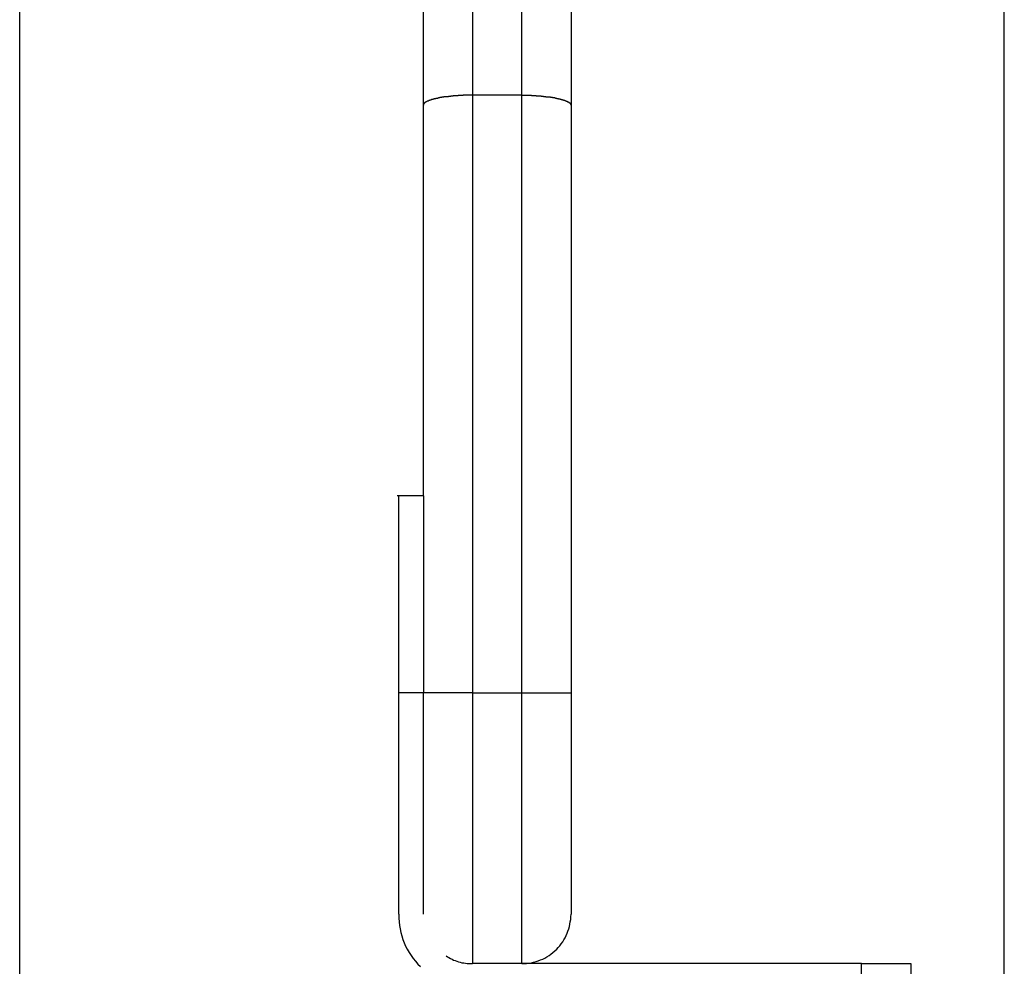
# Model space of a CAD drawing. Extents: x -44.5 to 44.5, y -49.8 to 49.8.
# Drawn here: x 17.8 to 18.8, y 16 to 17 of the extents above; entities that cross this region are included whole.
import ezdxf

# ---------------------------------------------------------------- set-up
doc = ezdxf.new("R2010")
doc.units = 0
doc.layers.get('0').update_dxf_attribs({"linetype": 'CONTINUOUS'})

msp = doc.modelspace()

# ---------------------------------------------------------------- linework, layer by layer
at = {"color": 0}
for points in [[(18.8105, 16.0122), (18.8105, 25.0122)], [(18.8105, 16.0122), (18.8105, 25.0122)], [(18.8105, 16.0122), (18.8105, 25.0122)], [(18.8105, 16.0122), (18.8105, 25.0122)], [(18.8105, 16.0122), (18.8105, 25.0122)], [(18.8105, 16.0122), (18.8105, 25.0122)], [(18.8105, 16.0122), (18.8105, 25.0122)], [(18.8105, 16.0122), (18.8105, 25.0122)], [(18.8105, 16.0122), (18.8105, 25.0122)], [(18.8105, 16.0122), (18.8105, 25.0122)], [(18.8105, 16.0122), (18.8105, 25.0122)], [(18.8105, 16.0122), (18.8105, 25.0122)], [(18.8105, 16.0122), (18.8105, 25.0122)], [(18.8105, 16.0122), (18.8105, 25.0122)], [(18.8105, 16.0122), (18.8105, 25.0122)], [(18.8105, 16.0122), (18.8105, 25.0122)], [(18.8105, 16.0122), (18.8105, 25.0122)], [(18.8105, 16.0122), (18.8105, 25.0122)], [(18.8105, 16.0122), (18.8105, 25.0122)], [(18.8105, 16.0122), (18.8105, 25.0122)], [(18.8105, 16.0122), (18.8105, 25.0122)], [(17.8105, 16.0122), (17.8105, 19.9318)], [(17.8105, 16.0122), (17.8105, 19.9318)], [(17.8105, 16.0122), (17.8105, 19.9318)], [(17.8105, 16.0122), (17.8105, 19.9318)], [(17.8105, 16.0122), (17.8105, 19.9318)], [(17.8105, 16.0122), (17.8105, 19.9318)], [(17.8105, 16.0122), (17.8105, 19.9318)], [(17.8105, 16.0122), (17.8105, 19.9318)], [(17.8105, 16.0122), (17.8105, 19.9318)], [(17.8105, 16.0122), (17.8105, 19.9318)], [(17.8105, 16.0122), (17.8105, 19.9318)], [(17.8105, 16.0122), (17.8105, 19.9318)], [(17.8105, 16.0122), (17.8105, 19.9318)], [(17.8105, 16.0122), (17.8105, 19.9318)], [(17.8105, 16.0122), (17.8105, 19.9318)], [(17.8105, 16.0122), (17.8105, 19.9318)], [(17.8105, 16.0122), (17.8105, 19.9318)], [(17.8105, 16.0122), (17.8105, 19.9318)], [(17.8105, 16.0122), (17.8105, 19.9318)], [(17.8105, 16.0122), (17.8105, 19.9318)], [(17.8105, 16.0122), (17.8105, 19.9318)], [(18.2205, 16.9089), (18.2205, 19.4594)], [(18.2205, 16.9089), (18.2205, 19.4594)], [(18.2205, 16.9089), (18.2205, 19.4594)], [(18.2205, 16.9089), (18.2205, 19.4594)], [(18.2205, 16.9089), (18.2205, 19.4594)], [(18.2205, 16.9089), (18.2205, 19.4594)], [(18.2205, 16.9089), (18.2205, 19.4594)], [(18.2205, 16.9089), (18.2205, 19.4594)], [(18.2205, 16.9089), (18.2205, 19.4594)], [(18.2205, 16.9089), (18.2205, 19.4594)], [(18.2205, 16.9089), (18.2205, 19.4594)], [(18.2205, 16.9089), (18.2205, 19.4594)], [(18.2205, 16.9089), (18.2205, 19.4594)], [(18.2205, 16.9089), (18.2205, 19.4594)], [(18.2205, 16.9089), (18.2205, 19.4594)], [(18.2205, 16.9089), (18.2205, 19.4594)], [(18.2205, 16.9089), (18.2205, 19.4594)], [(18.2205, 16.9089), (18.2205, 19.4594)], [(18.2205, 16.9089), (18.2205, 19.4594)], [(18.2205, 16.9089), (18.2205, 19.4594)], [(18.2205, 16.9089), (18.2205, 19.4594)], [(18.2705, 19.4506), (18.2705, 16.919)], [(18.2705, 19.4506), (18.2705, 16.919)], [(18.2705, 19.4506), (18.2705, 16.919)], [(18.2705, 19.4506), (18.2705, 16.919)], [(18.2705, 19.4506), (18.2705, 16.919)], [(18.2705, 19.4506), (18.2705, 16.919)], [(18.2705, 19.4506), (18.2705, 16.919)], [(18.2705, 19.4506), (18.2705, 16.919)], [(18.2705, 19.4506), (18.2705, 16.919)], [(18.2705, 19.4506), (18.2705, 16.919)], [(18.2705, 19.4506), (18.2705, 16.919)], [(18.2705, 19.4506), (18.2705, 16.919)], [(18.2705, 19.4506), (18.2705, 16.919)], [(18.2705, 19.4506), (18.2705, 16.919)], [(18.2705, 19.4506), (18.2705, 16.919)], [(18.2705, 19.4506), (18.2705, 16.919)], [(18.2705, 19.4506), (18.2705, 16.919)], [(18.2705, 19.4506), (18.2705, 16.919)], [(18.2705, 19.4506), (18.2705, 16.919)], [(18.2705, 19.4506), (18.2705, 16.919)], [(18.2705, 19.4506), (18.2705, 16.919)], [(18.3205, 16.919), (18.3205, 19.4506)], [(18.3205, 16.919), (18.3205, 19.4506)], [(18.3205, 16.919), (18.3205, 19.4506)], [(18.3205, 16.919), (18.3205, 19.4506)], [(18.3205, 16.919), (18.3205, 19.4506)], [(18.3205, 16.919), (18.3205, 19.4506)], [(18.3205, 16.919), (18.3205, 19.4506)], [(18.3205, 16.919), (18.3205, 19.4506)], [(18.3205, 16.919), (18.3205, 19.4506)], [(18.3205, 16.919), (18.3205, 19.4506)], [(18.3205, 16.919), (18.3205, 19.4506)], [(18.3205, 16.919), (18.3205, 19.4506)], [(18.3205, 16.919), (18.3205, 19.4506)], [(18.3205, 16.919), (18.3205, 19.4506)], [(18.3205, 16.919), (18.3205, 19.4506)], [(18.3205, 16.919), (18.3205, 19.4506)], [(18.3205, 16.919), (18.3205, 19.4506)], [(18.3205, 16.919), (18.3205, 19.4506)], [(18.3205, 16.919), (18.3205, 19.4506)], [(18.3205, 16.919), (18.3205, 19.4506)], [(18.3205, 16.919), (18.3205, 19.4506)], [(18.3705, 19.4594), (18.3705, 16.9089)], [(18.3705, 19.4594), (18.3705, 16.9089)], [(18.3705, 19.4594), (18.3705, 16.9089)], [(18.3705, 19.4594), (18.3705, 16.9089)], [(18.3705, 19.4594), (18.3705, 16.9089)], [(18.3705, 19.4594), (18.3705, 16.9089)], [(18.3705, 19.4594), (18.3705, 16.9089)], [(18.3705, 19.4594), (18.3705, 16.9089)], [(18.3705, 19.4594), (18.3705, 16.9089)], [(18.3705, 19.4594), (18.3705, 16.9089)], [(18.3705, 19.4594), (18.3705, 16.9089)], [(18.3705, 19.4594), (18.3705, 16.9089)], [(18.3705, 19.4594), (18.3705, 16.9089)], [(18.3705, 19.4594), (18.3705, 16.9089)], [(18.3705, 19.4594), (18.3705, 16.9089)], [(18.3705, 19.4594), (18.3705, 16.9089)], [(18.3705, 19.4594), (18.3705, 16.9089)], [(18.3705, 19.4594), (18.3705, 16.9089)], [(18.3705, 19.4594), (18.3705, 16.9089)], [(18.3705, 19.4594), (18.3705, 16.9089)], [(18.3705, 19.4594), (18.3705, 16.9089)], [(18.2705, 16.919), (18.2681, 16.919), (18.2681, 16.919), (18.2678, 16.9189), (18.2678, 16.9189), (18.2675, 16.9189), (18.2675, 16.9189), (18.2672, 16.9189), (18.2672, 16.9189), (18.2669, 16.9189), (18.2669, 16.9189), (18.2666, 16.9189), (18.2666, 16.9189), (18.2663, 16.9189), (18.2663, 16.9189), (18.266, 16.9189), (18.266, 16.9189), (18.2657, 16.9189), (18.2657, 16.9189), (18.2657, 16.9189), (18.2654, 16.9189), (18.2654, 16.9189), (18.2651, 16.9189), (18.2651, 16.9189), (18.2648, 16.9189), (18.2648, 16.9189), (18.2645, 16.9189), (18.2645, 16.9189), (18.2642, 16.9189), (18.2642, 16.9189), (18.2639, 16.9189), (18.2639, 16.9189), (18.2636, 16.9189), (18.2636, 16.9189), (18.2633, 16.9189), (18.2633, 16.9189), (18.2633, 16.9189), (18.263, 16.9188), (18.2629, 16.9188), (18.2626, 16.9188), (18.2626, 16.9188), (18.2623, 16.9188), (18.2623, 16.9188), (18.262, 16.9188), (18.262, 16.9188), (18.2617, 16.9188), (18.2617, 16.9188), (18.2614, 16.9188), (18.2614, 16.9188), (18.2611, 16.9188), (18.2611, 16.9188), (18.2608, 16.9188), (18.2608, 16.9188), (18.2608, 16.9188), (18.2605, 16.9187), (18.2604, 16.9187), (18.2601, 16.9187), (18.2601, 16.9187), (18.2598, 16.9187), (18.2598, 16.9187), (18.2595, 16.9187), (18.2595, 16.9187), (18.2592, 16.9187), (18.2592, 16.9187), (18.2589, 16.9187), (18.2589, 16.9187), (18.2586, 16.9187), (18.2586, 16.9187), (18.2583, 16.9187), (18.2583, 16.9187), (18.2583, 16.9187), (18.258, 16.9185), (18.2579, 16.9185), (18.2576, 16.9185), (18.2576, 16.9185), (18.2573, 16.9185), (18.2573, 16.9185), (18.257, 16.9185), (18.257, 16.9185), (18.2567, 16.9185), (18.2567, 16.9185), (18.2564, 16.9185), (18.2564, 16.9185), (18.2561, 16.9185), (18.2561, 16.9185), (18.2558, 16.9185), (18.2558, 16.9185), (18.2558, 16.9185), (18.2555, 16.9184), (18.2554, 16.9184), (18.2551, 16.9184), (18.2551, 16.9184), (18.2548, 16.9184), (18.2548, 16.9184), (18.2545, 16.9184), (18.2545, 16.9184), (18.2542, 16.9184), (18.2542, 16.9184), (18.2539, 16.9184), (18.2539, 16.9184), (18.2536, 16.9184), (18.2536, 16.9184), (18.2533, 16.9184), (18.2533, 16.9184), (18.2533, 16.9184), (18.253, 16.9182), (18.253, 16.9182), (18.2527, 16.9182), (18.2527, 16.9182), (18.2524, 16.9182), (18.2524, 16.9182), (18.2521, 16.9182), (18.2521, 16.9182), (18.2518, 16.9182), (18.2518, 16.9182), (18.2515, 16.9182), (18.2515, 16.9182), (18.2512, 16.9182), (18.2512, 16.9182), (18.2509, 16.9182), (18.2509, 16.9182), (18.2509, 16.9182), (18.2506, 16.9179), (18.2505, 16.9179), (18.2502, 16.9179), (18.2502, 16.9179), (18.2499, 16.9179), (18.2499, 16.9179), (18.2496, 16.9179), (18.2496, 16.9179), (18.2493, 16.9179), (18.2493, 16.9179), (18.249, 16.9179), (18.249, 16.9179), (18.2487, 16.9179), (18.2487, 16.9179), (18.2484, 16.9179), (18.2484, 16.9179), (18.2484, 16.9179), (18.2481, 16.9177), (18.2481, 16.9177), (18.2478, 16.9177), (18.2478, 16.9177), (18.2475, 16.9177), (18.2475, 16.9177), (18.2472, 16.9177), (18.2472, 16.9177), (18.2469, 16.9177), (18.2469, 16.9177), (18.2466, 16.9177), (18.2466, 16.9177), (18.2463, 16.9177), (18.2463, 16.9177), (18.246, 16.9177), (18.246, 16.9177), (18.246, 16.9177), (18.2457, 16.9174), (18.2457, 16.9174), (18.2454, 16.9174), (18.2454, 16.9174), (18.2451, 16.9174), (18.2451, 16.9174), (18.2448, 16.9174), (18.2448, 16.9174), (18.2445, 16.9174), (18.2445, 16.9174), (18.2442, 16.9174), (18.2442, 16.9174), (18.2439, 16.9174), (18.2439, 16.9174), (18.2437, 16.9174), (18.2437, 16.9174), (18.2437, 16.9174), (18.2434, 16.9171), (18.2434, 16.9171), (18.2431, 16.9171), (18.2431, 16.9171), (18.2428, 16.9171), (18.2428, 16.9171), (18.2425, 16.9171), (18.2425, 16.9171), (18.2422, 16.9171), (18.2422, 16.9171), (18.2419, 16.9171), (18.2419, 16.9171), (18.2416, 16.9171), (18.2416, 16.9171), (18.2414, 16.9171), (18.2414, 16.9171), (18.2414, 16.9171), (18.2411, 16.9168), (18.2411, 16.9168), (18.2408, 16.9168), (18.2408, 16.9168), (18.2405, 16.9168), (18.2405, 16.9168), (18.2402, 16.9168), (18.2402, 16.9168), (18.2399, 16.9168), (18.2399, 16.9168), (18.2396, 16.9168), (18.2396, 16.9168), (18.2393, 16.9168), (18.2393, 16.9168), (18.2393, 16.9168), (18.2393, 16.9168), (18.2393, 16.9168), (18.239, 16.9165), (18.239, 16.9165), (18.2387, 16.9165), (18.2387, 16.9165), (18.2384, 16.9165), (18.2384, 16.9165), (18.2381, 16.9165), (18.2381, 16.9165), (18.2378, 16.9164), (18.2378, 16.9164), (18.2375, 16.9164), (18.2375, 16.9164), (18.2372, 16.9164), (18.2372, 16.9164), (18.2372, 16.9164), (18.2372, 16.9164), (18.2372, 16.9164), (18.2369, 16.9161), (18.2369, 16.9161), (18.2366, 16.9161), (18.2366, 16.9161), (18.2363, 16.9161), (18.2363, 16.9161), (18.236, 16.9161), (18.236, 16.9161), (18.2357, 16.916), (18.2357, 16.916), (18.2354, 16.916), (18.2354, 16.916), (18.2351, 16.916), (18.2351, 16.916), (18.2351, 16.916), (18.2351, 16.916), (18.2351, 16.916), (18.2348, 16.9157), (18.2348, 16.9157), (18.2345, 16.9157), (18.2345, 16.9157), (18.2342, 16.9157), (18.2342, 16.9157), (18.2341, 16.9157), (18.2341, 16.9157), (18.2338, 16.9156), (18.2338, 16.9156), (18.2335, 16.9156), (18.2335, 16.9156), (18.2332, 16.9156), (18.2332, 16.9156), (18.2332, 16.9156), (18.2332, 16.9156), (18.2332, 16.9156), (18.2329, 16.9153), (18.2329, 16.9153), (18.2326, 16.9153), (18.2326, 16.9153), (18.2323, 16.9153), (18.2323, 16.9153), (18.2323, 16.9153), (18.2323, 16.9153), (18.232, 16.9152), (18.232, 16.9152), (18.2318, 16.9152), (18.2318, 16.9152), (18.2315, 16.9152), (18.2315, 16.9152), (18.2315, 16.9152), (18.2315, 16.9152), (18.2315, 16.9152), (18.2312, 16.9149), (18.2312, 16.9149), (18.2309, 16.9149), (18.2309, 16.9149), (18.2306, 16.9149), (18.2306, 16.9149), (18.2306, 16.9149), (18.2306, 16.9149), (18.2303, 16.9147), (18.2303, 16.9147), (18.2301, 16.9147), (18.2301, 16.9147), (18.2298, 16.9147), (18.2298, 16.9147), (18.2298, 16.9147), (18.2298, 16.9147), (18.2298, 16.9147), (18.2295, 16.9144), (18.2295, 16.9144), (18.2292, 16.9144), (18.2292, 16.9144), (18.2289, 16.9144), (18.2289, 16.9144), (18.2289, 16.9144), (18.2289, 16.9144), (18.2286, 16.9143), (18.2286, 16.9143), (18.2286, 16.9143), (18.2286, 16.9143), (18.2283, 16.9143), (18.2283, 16.9143), (18.2283, 16.9143), (18.2283, 16.9143), (18.2283, 16.9143), (18.228, 16.914), (18.228, 16.914), (18.2278, 16.914), (18.2278, 16.914), (18.2275, 16.914), (18.2275, 16.914), (18.2275, 16.914), (18.2275, 16.914), (18.2272, 16.9138), (18.2272, 16.9138), (18.2272, 16.9138), (18.2272, 16.9138), (18.2269, 16.9138), (18.2269, 16.9138), (18.2269, 16.9138), (18.2269, 16.9138), (18.2269, 16.9138), (18.2266, 16.9135), (18.2266, 16.9135), (18.2265, 16.9135), (18.2265, 16.9135), (18.2262, 16.9135), (18.2262, 16.9135), (18.2262, 16.9135), (18.2262, 16.9135), (18.2259, 16.9133), (18.2259, 16.9133), (18.2259, 16.9133), (18.2259, 16.9133), (18.2256, 16.9133), (18.2256, 16.9133), (18.2256, 16.9133), (18.2256, 16.9133), (18.2256, 16.9133), (18.2253, 16.913), (18.2253, 16.913), (18.2253, 16.913), (18.2253, 16.913), (18.225, 16.913), (18.225, 16.913), (18.225, 16.913), (18.225, 16.913), (18.2247, 16.9128), (18.2247, 16.9128), (18.2247, 16.9128), (18.2247, 16.9128), (18.2245, 16.9128), (18.2245, 16.9128), (18.2245, 16.9128), (18.2245, 16.9128), (18.2245, 16.9128), (18.2242, 16.9125), (18.2242, 16.9125), (18.2242, 16.9125), (18.2242, 16.9125), (18.2239, 16.9125), (18.2239, 16.9125), (18.2239, 16.9125), (18.2239, 16.9125), (18.2236, 16.9123), (18.2236, 16.9123), (18.2236, 16.9123), (18.2236, 16.9123), (18.2235, 16.9123), (18.2235, 16.9123), (18.2235, 16.9123), (18.2235, 16.9123), (18.2235, 16.9123), (18.2232, 16.912), (18.2232, 16.912), (18.2232, 16.912), (18.2232, 16.912), (18.223, 16.912), (18.223, 16.912), (18.223, 16.912), (18.223, 16.912), (18.2227, 16.9118), (18.2227, 16.9118), (18.2227, 16.9118), (18.2227, 16.9118), (18.2227, 16.9118), (18.2227, 16.9118), (18.2227, 16.9118), (18.2227, 16.9118), (18.2227, 16.9118), (18.2224, 16.9115), (18.2224, 16.9115), (18.2224, 16.9115), (18.2224, 16.9115), (18.2223, 16.9115), (18.2223, 16.9115), (18.2223, 16.9115), (18.2223, 16.9115), (18.222, 16.9114), (18.222, 16.9114), (18.222, 16.9114), (18.222, 16.9114), (18.222, 16.9114), (18.222, 16.9114), (18.222, 16.9114), (18.222, 16.9114), (18.222, 16.9114), (18.2217, 16.9111), (18.2217, 16.9111), (18.2217, 16.9111), (18.2217, 16.9111), (18.2217, 16.9111), (18.2217, 16.9111), (18.2217, 16.9111), (18.2217, 16.9111), (18.2215, 16.9108), (18.2215, 16.9108), (18.2215, 16.9108), (18.2215, 16.9108), (18.2215, 16.9108), (18.2215, 16.9108), (18.2215, 16.9108), (18.2215, 16.9108), (18.2215, 16.9108), (18.2212, 16.9105), (18.2212, 16.9105), (18.2212, 16.9105), (18.2212, 16.9105), (18.2211, 16.9103), (18.2211, 16.9103), (18.2211, 16.9103), (18.2211, 16.9103), (18.2209, 16.91), (18.2209, 16.91), (18.2209, 16.91), (18.2209, 16.91), (18.2209, 16.91), (18.2209, 16.91), (18.2209, 16.91), (18.2209, 16.91), (18.2209, 16.91), (18.2206, 16.9097), (18.2206, 16.9097), (18.2206, 16.9097), (18.2206, 16.9097), (18.2206, 16.9094), (18.2206, 16.9094), (18.2206, 16.9094), (18.2206, 16.9094), (18.2205, 16.9091), (18.2205, 16.9091), (18.2205, 16.9091), (18.2205, 16.9091), (18.2205, 16.9089), (18.2205, 16.9089), (18.2205, 16.9089), (18.2205, 16.9089)], [(18.2705, 16.919), (18.2705, 16.919)], [(18.2705, 16.919), (18.2705, 16.3122)], [(18.2705, 16.919), (18.2705, 16.3122)], [(18.2705, 16.919), (18.2705, 16.3122)], [(18.2705, 16.919), (18.2705, 16.3122)], [(18.2705, 16.919), (18.2705, 16.3122)], [(18.2705, 16.919), (18.2705, 16.3122)], [(18.2705, 16.919), (18.2705, 16.3122)], [(18.2705, 16.919), (18.2705, 16.3122)], [(18.2705, 16.919), (18.2705, 16.3122)], [(18.2705, 16.919), (18.2705, 16.3122)], [(18.2705, 16.919), (18.2705, 16.3122)], [(18.2705, 16.919), (18.2705, 16.3122)], [(18.2705, 16.919), (18.2705, 16.3122)], [(18.2705, 16.919), (18.2705, 16.3122)], [(18.2705, 16.919), (18.2705, 16.3122)], [(18.2705, 16.919), (18.2705, 16.3122)], [(18.2705, 16.919), (18.2705, 16.3122)], [(18.2705, 16.919), (18.2705, 16.3122)], [(18.2705, 16.919), (18.2705, 16.3122)], [(18.2705, 16.919), (18.2705, 16.3122)], [(18.2705, 16.919), (18.2705, 16.3122)], [(18.2705, 16.919), (18.2705, 16.919)], [(18.3205, 16.919), (18.2705, 16.919)], [(18.3205, 16.919), (18.2705, 16.919)], [(18.3205, 16.919), (18.2705, 16.919)], [(18.3205, 16.919), (18.2705, 16.919)], [(18.3205, 16.919), (18.2705, 16.919)], [(18.3205, 16.919), (18.2705, 16.919)], [(18.3205, 16.919), (18.2705, 16.919)], [(18.3205, 16.919), (18.2705, 16.919)], [(18.3205, 16.919), (18.2705, 16.919)], [(18.3205, 16.919), (18.2705, 16.919)], [(18.3205, 16.919), (18.2705, 16.919)], [(18.3205, 16.919), (18.2705, 16.919)], [(18.3205, 16.919), (18.2705, 16.919)], [(18.3205, 16.919), (18.2705, 16.919)], [(18.3205, 16.919), (18.2705, 16.919)], [(18.3205, 16.919), (18.2705, 16.919)], [(18.3205, 16.919), (18.2705, 16.919)], [(18.3205, 16.919), (18.2705, 16.919)], [(18.3205, 16.919), (18.2705, 16.919)], [(18.3205, 16.919), (18.2705, 16.919)], [(18.3205, 16.919), (18.2705, 16.919)], [(18.2705, 16.919), (18.2705, 16.919)], [(18.3205, 16.919), (18.3205, 16.919)], [(18.3205, 16.3122), (18.3205, 16.919)], [(18.3205, 16.3122), (18.3205, 16.919)], [(18.3205, 16.3122), (18.3205, 16.919)], [(18.3205, 16.3122), (18.3205, 16.919)], [(18.3205, 16.3122), (18.3205, 16.919)], [(18.3205, 16.3122), (18.3205, 16.919)], [(18.3205, 16.3122), (18.3205, 16.919)], [(18.3205, 16.3122), (18.3205, 16.919)], [(18.3205, 16.3122), (18.3205, 16.919)], [(18.3205, 16.3122), (18.3205, 16.919)], [(18.3205, 16.3122), (18.3205, 16.919)], [(18.3205, 16.3122), (18.3205, 16.919)], [(18.3205, 16.3122), (18.3205, 16.919)], [(18.3205, 16.3122), (18.3205, 16.919)], [(18.3205, 16.3122), (18.3205, 16.919)], [(18.3205, 16.3122), (18.3205, 16.919)], [(18.3205, 16.3122), (18.3205, 16.919)], [(18.3205, 16.3122), (18.3205, 16.919)], [(18.3205, 16.3122), (18.3205, 16.919)], [(18.3205, 16.3122), (18.3205, 16.919)], [(18.3205, 16.3122), (18.3205, 16.919)], [(18.3205, 16.919), (18.3205, 16.919)], [(18.3205, 16.919), (18.3205, 16.919)], [(18.3205, 16.919), (18.3229, 16.919), (18.3229, 16.919), (18.3229, 16.9189), (18.3232, 16.9189), (18.3232, 16.9189), (18.3235, 16.9189), (18.3235, 16.9189), (18.3238, 16.9189), (18.3238, 16.9189), (18.3241, 16.9189), (18.3241, 16.9189), (18.3244, 16.9189), (18.3244, 16.9189), (18.3247, 16.9189), (18.3247, 16.9189), (18.325, 16.9189), (18.325, 16.9189), (18.3253, 16.9189), (18.3253, 16.9189), (18.3253, 16.9189), (18.3256, 16.9189), (18.3256, 16.9189), (18.3259, 16.9189), (18.3259, 16.9189), (18.3262, 16.9189), (18.3262, 16.9189), (18.3265, 16.9189), (18.3265, 16.9189), (18.3268, 16.9189), (18.3268, 16.9189), (18.3271, 16.9189), (18.3271, 16.9189), (18.3274, 16.9189), (18.3275, 16.9189), (18.3278, 16.9189), (18.3278, 16.9189), (18.3278, 16.9188), (18.3281, 16.9188), (18.3281, 16.9188), (18.3284, 16.9188), (18.3284, 16.9188), (18.3287, 16.9188), (18.3287, 16.9188), (18.329, 16.9188), (18.329, 16.9188), (18.3293, 16.9188), (18.3293, 16.9188), (18.3296, 16.9188), (18.3296, 16.9188), (18.3299, 16.9188), (18.3299, 16.9188), (18.3302, 16.9188), (18.3302, 16.9188), (18.3302, 16.9187), (18.3305, 16.9187), (18.3305, 16.9187), (18.3308, 16.9187), (18.3308, 16.9187), (18.3311, 16.9187), (18.3311, 16.9187), (18.3314, 16.9187), (18.3314, 16.9187), (18.3317, 16.9187), (18.3317, 16.9187), (18.332, 16.9187), (18.332, 16.9187), (18.3323, 16.9187), (18.3324, 16.9187), (18.3327, 16.9187), (18.3327, 16.9187), (18.3327, 16.9185), (18.333, 16.9185), (18.333, 16.9185), (18.3333, 16.9185), (18.3333, 16.9185), (18.3336, 16.9185), (18.3336, 16.9185), (18.3339, 16.9185), (18.3339, 16.9185), (18.3342, 16.9185), (18.3342, 16.9185), (18.3345, 16.9185), (18.3345, 16.9185), (18.3348, 16.9185), (18.3349, 16.9185), (18.3352, 16.9185), (18.3352, 16.9185), (18.3352, 16.9184), (18.3355, 16.9184), (18.3355, 16.9184), (18.3358, 16.9184), (18.3358, 16.9184), (18.3361, 16.9184), (18.3361, 16.9184), (18.3364, 16.9184), (18.3364, 16.9184), (18.3367, 16.9184), (18.3367, 16.9184), (18.337, 16.9184), (18.337, 16.9184), (18.3373, 16.9184), (18.3374, 16.9184), (18.3377, 16.9184), (18.3377, 16.9184), (18.3377, 16.9182), (18.338, 16.9182), (18.338, 16.9182), (18.3383, 16.9182), (18.3383, 16.9182), (18.3386, 16.9182), (18.3386, 16.9182), (18.3389, 16.9182), (18.3389, 16.9182), (18.3392, 16.9182), (18.3392, 16.9182), (18.3395, 16.9182), (18.3395, 16.9182), (18.3398, 16.9182), (18.3398, 16.9182), (18.3401, 16.9182), (18.3401, 16.9182), (18.3401, 16.9179), (18.3404, 16.9179), (18.3404, 16.9179), (18.3407, 16.9179), (18.3407, 16.9179), (18.341, 16.9179), (18.341, 16.9179), (18.3413, 16.9179), (18.3413, 16.9179), (18.3416, 16.9179), (18.3416, 16.9179), (18.3419, 16.9179), (18.3419, 16.9179), (18.3422, 16.9179), (18.3423, 16.9179), (18.3426, 16.9179), (18.3426, 16.9179), (18.3426, 16.9177), (18.3429, 16.9177), (18.3429, 16.9177), (18.3432, 16.9177), (18.3432, 16.9177), (18.3435, 16.9177), (18.3435, 16.9177), (18.3438, 16.9177), (18.3438, 16.9177), (18.3441, 16.9177), (18.3441, 16.9177), (18.3444, 16.9177), (18.3444, 16.9177), (18.3447, 16.9177), (18.3447, 16.9177), (18.345, 16.9177), (18.345, 16.9177), (18.345, 16.9174), (18.3452, 16.9174), (18.3452, 16.9174), (18.3455, 16.9174), (18.3455, 16.9174), (18.3458, 16.9174), (18.3458, 16.9174), (18.3461, 16.9174), (18.3461, 16.9174), (18.3464, 16.9174), (18.3464, 16.9174), (18.3467, 16.9174), (18.3467, 16.9174), (18.347, 16.9174), (18.347, 16.9174), (18.3473, 16.9174), (18.3473, 16.9174), (18.3473, 16.9171), (18.3475, 16.9171), (18.3475, 16.9171), (18.3478, 16.9171), (18.3478, 16.9171), (18.3481, 16.9171), (18.3481, 16.9171), (18.3484, 16.9171), (18.3484, 16.9171), (18.3487, 16.9171), (18.3487, 16.9171), (18.349, 16.9171), (18.349, 16.9171), (18.3493, 16.9171), (18.3493, 16.9171), (18.3496, 16.9171), (18.3496, 16.9171), (18.3496, 16.9168), (18.3497, 16.9168), (18.3497, 16.9168), (18.35, 16.9168), (18.35, 16.9168), (18.3503, 16.9168), (18.3503, 16.9168), (18.3506, 16.9168), (18.3506, 16.9168), (18.3509, 16.9168), (18.3509, 16.9168), (18.3512, 16.9168), (18.3512, 16.9168), (18.3515, 16.9168), (18.3515, 16.9168), (18.3518, 16.9168), (18.3518, 16.9168), (18.3518, 16.9165), (18.3518, 16.9165), (18.3518, 16.9165), (18.3521, 16.9165), (18.3521, 16.9165), (18.3524, 16.9165), (18.3524, 16.9165), (18.3527, 16.9165), (18.3527, 16.9164), (18.353, 16.9164), (18.353, 16.9164), (18.3533, 16.9164), (18.3533, 16.9164), (18.3536, 16.9164), (18.3536, 16.9164), (18.3539, 16.9164), (18.3539, 16.9164), (18.3539, 16.9161), (18.3539, 16.9161), (18.3539, 16.9161), (18.3542, 16.9161), (18.3542, 16.9161), (18.3545, 16.9161), (18.3545, 16.9161), (18.3548, 16.9161), (18.3548, 16.916), (18.355, 16.916), (18.355, 16.916), (18.3553, 16.916), (18.3553, 16.916), (18.3556, 16.916), (18.3556, 16.916), (18.3559, 16.916), (18.3559, 16.916), (18.3559, 16.9157), (18.3559, 16.9157), (18.3559, 16.9157), (18.3562, 16.9157), (18.3562, 16.9157), (18.3565, 16.9157), (18.3565, 16.9157), (18.3568, 16.9157), (18.3568, 16.9156), (18.3569, 16.9156), (18.3569, 16.9156), (18.3572, 16.9156), (18.3572, 16.9156), (18.3575, 16.9156), (18.3575, 16.9156), (18.3578, 16.9156), (18.3578, 16.9156), (18.3578, 16.9153), (18.3578, 16.9153), (18.3578, 16.9153), (18.3581, 16.9153), (18.3581, 16.9153), (18.3583, 16.9153), (18.3583, 16.9153), (18.3586, 16.9153), (18.3586, 16.9152), (18.3586, 16.9152), (18.3586, 16.9152), (18.3589, 16.9152), (18.3589, 16.9152), (18.3592, 16.9152), (18.3592, 16.9152), (18.3595, 16.9152), (18.3595, 16.9152), (18.3595, 16.9149), (18.3595, 16.9149), (18.3595, 16.9149), (18.3598, 16.9149), (18.3598, 16.9149), (18.36, 16.9149), (18.36, 16.9149), (18.3603, 16.9149), (18.3603, 16.9147), (18.3603, 16.9147), (18.3603, 16.9147), (18.3606, 16.9147), (18.3606, 16.9147), (18.3609, 16.9147), (18.3609, 16.9147), (18.3612, 16.9147), (18.3612, 16.9147), (18.3612, 16.9144), (18.3612, 16.9144), (18.3612, 16.9144), (18.3615, 16.9144), (18.3615, 16.9144), (18.3615, 16.9144), (18.3615, 16.9144), (18.3618, 16.9144), (18.3618, 16.9143), (18.3618, 16.9143), (18.3618, 16.9143), (18.3621, 16.9143), (18.3621, 16.9143), (18.3624, 16.9143), (18.3624, 16.9143), (18.3627, 16.9143), (18.3627, 16.9143), (18.3627, 16.914), (18.3627, 16.914), (18.3627, 16.914), (18.363, 16.914), (18.363, 16.914), (18.363, 16.914), (18.363, 16.914), (18.3633, 16.914), (18.3633, 16.9138), (18.3633, 16.9138), (18.3633, 16.9138), (18.3636, 16.9138), (18.3636, 16.9138), (18.3638, 16.9138), (18.3638, 16.9138), (18.3641, 16.9138), (18.3641, 16.9138), (18.3641, 16.9135), (18.3641, 16.9135), (18.3641, 16.9135), (18.3644, 16.9135), (18.3644, 16.9135), (18.3644, 16.9135), (18.3644, 16.9135), (18.3647, 16.9135), (18.3647, 16.9133), (18.3647, 16.9133), (18.3647, 16.9133), (18.365, 16.9133), (18.365, 16.9133), (18.3651, 16.9133), (18.3651, 16.9133), (18.3654, 16.9133), (18.3654, 16.9133), (18.3654, 16.913), (18.3654, 16.913), (18.3654, 16.913), (18.3656, 16.913), (18.3656, 16.913), (18.3656, 16.913), (18.3656, 16.913), (18.3659, 16.913), (18.3659, 16.9128), (18.3659, 16.9128), (18.3659, 16.9128), (18.3662, 16.9128), (18.3662, 16.9128), (18.3662, 16.9128), (18.3662, 16.9128), (18.3665, 16.9128), (18.3665, 16.9128), (18.3665, 16.9125), (18.3665, 16.9125), (18.3665, 16.9125), (18.3666, 16.9125), (18.3666, 16.9125), (18.3666, 16.9125), (18.3666, 16.9125), (18.3669, 16.9125), (18.3669, 16.9123), (18.3669, 16.9123), (18.3669, 16.9123), (18.3672, 16.9123), (18.3672, 16.9123), (18.3672, 16.9123), (18.3672, 16.9123), (18.3675, 16.9123), (18.3675, 16.9123), (18.3675, 16.912), (18.3675, 16.912), (18.3675, 16.912), (18.3675, 16.912), (18.3675, 16.912), (18.3675, 16.912), (18.3675, 16.912), (18.3678, 16.912), (18.3678, 16.9118), (18.3678, 16.9118), (18.3678, 16.9118), (18.368, 16.9118), (18.368, 16.9118), (18.368, 16.9118), (18.368, 16.9118), (18.3683, 16.9118), (18.3683, 16.9118), (18.3683, 16.9115), (18.3683, 16.9115), (18.3683, 16.9115), (18.3683, 16.9115), (18.3683, 16.9115), (18.3683, 16.9115), (18.3683, 16.9115), (18.3686, 16.9115), (18.3686, 16.9114), (18.3686, 16.9114), (18.3686, 16.9114), (18.3687, 16.9114), (18.3687, 16.9114), (18.3687, 16.9114), (18.3687, 16.9114), (18.369, 16.9114), (18.369, 16.9114), (18.369, 16.9111), (18.369, 16.9111), (18.369, 16.9111), (18.369, 16.9111), (18.369, 16.9111), (18.369, 16.9111), (18.369, 16.9111), (18.3692, 16.9111), (18.3692, 16.9108), (18.3692, 16.9108), (18.3692, 16.9108), (18.3692, 16.9108), (18.3692, 16.9108), (18.3692, 16.9108), (18.3692, 16.9108), (18.3695, 16.9108), (18.3695, 16.9108), (18.3695, 16.9105), (18.3695, 16.9105), (18.3695, 16.9105), (18.3695, 16.9105), (18.3695, 16.9103), (18.3695, 16.9103), (18.3695, 16.9103), (18.3698, 16.9103), (18.3698, 16.91), (18.3698, 16.91), (18.3698, 16.91), (18.3698, 16.91), (18.3698, 16.91), (18.3698, 16.91), (18.3698, 16.91), (18.3701, 16.91), (18.3701, 16.91), (18.3701, 16.9097), (18.3701, 16.9097), (18.3701, 16.9097), (18.3701, 16.9097), (18.3701, 16.9094), (18.3701, 16.9094), (18.3701, 16.9094), (18.3702, 16.9094), (18.3702, 16.9091), (18.3702, 16.9091), (18.3702, 16.9091), (18.3702, 16.9091), (18.3702, 16.9089), (18.3702, 16.9089), (18.3702, 16.9089), (18.3705, 16.9089)], [(18.2205, 16.9089), (18.2205, 16.9089)], [(18.2205, 16.5122), (18.2205, 16.9089)], [(18.2205, 16.5122), (18.2205, 16.9089)], [(18.2205, 16.5122), (18.2205, 16.9089)], [(18.2205, 16.5122), (18.2205, 16.9089)], [(18.2205, 16.5122), (18.2205, 16.9089)], [(18.2205, 16.5122), (18.2205, 16.9089)], [(18.2205, 16.5122), (18.2205, 16.9089)], [(18.2205, 16.5122), (18.2205, 16.9089)], [(18.2205, 16.5122), (18.2205, 16.9089)], [(18.2205, 16.5122), (18.2205, 16.9089)], [(18.2205, 16.5122), (18.2205, 16.9089)], [(18.2205, 16.5122), (18.2205, 16.9089)], [(18.2205, 16.5122), (18.2205, 16.9089)], [(18.2205, 16.5122), (18.2205, 16.9089)], [(18.2205, 16.5122), (18.2205, 16.9089)], [(18.2205, 16.5122), (18.2205, 16.9089)], [(18.2205, 16.5122), (18.2205, 16.9089)], [(18.2205, 16.5122), (18.2205, 16.9089)], [(18.2205, 16.5122), (18.2205, 16.9089)], [(18.2205, 16.5122), (18.2205, 16.9089)], [(18.2205, 16.5122), (18.2205, 16.9089)], [(18.2205, 16.9089), (18.2205, 16.9089)], [(18.3705, 16.9089), (18.3705, 16.9089)], [(18.3705, 16.9089), (18.3705, 16.9089)], [(18.3705, 16.9089), (18.3705, 16.3122)], [(18.3705, 16.9089), (18.3705, 16.3122)], [(18.3705, 16.9089), (18.3705, 16.3122)], [(18.3705, 16.9089), (18.3705, 16.3122)], [(18.3705, 16.9089), (18.3705, 16.3122)], [(18.3705, 16.9089), (18.3705, 16.3122)], [(18.3705, 16.9089), (18.3705, 16.3122)], [(18.3705, 16.9089), (18.3705, 16.3122)], [(18.3705, 16.9089), (18.3705, 16.3122)], [(18.3705, 16.9089), (18.3705, 16.3122)], [(18.3705, 16.9089), (18.3705, 16.3122)], [(18.3705, 16.9089), (18.3705, 16.3122)], [(18.3705, 16.9089), (18.3705, 16.3122)], [(18.3705, 16.9089), (18.3705, 16.3122)], [(18.3705, 16.9089), (18.3705, 16.3122)], [(18.3705, 16.9089), (18.3705, 16.3122)], [(18.3705, 16.9089), (18.3705, 16.3122)], [(18.3705, 16.9089), (18.3705, 16.3122)], [(18.3705, 16.9089), (18.3705, 16.3122)], [(18.3705, 16.9089), (18.3705, 16.3122)], [(18.3705, 16.9089), (18.3705, 16.3122)], [(18.194, 16.5122), (18.194, 16.5122)], [(18.2205, 16.5122), (18.194, 16.5122)], [(18.2205, 16.5122), (18.194, 16.5122)], [(18.2205, 16.5122), (18.194, 16.5122)], [(18.2205, 16.5122), (18.194, 16.5122)], [(18.2205, 16.5122), (18.194, 16.5122)], [(18.2205, 16.5122), (18.194, 16.5122)], [(18.2205, 16.5122), (18.194, 16.5122)], [(18.2205, 16.5122), (18.194, 16.5122)], [(18.2205, 16.5122), (18.194, 16.5122)], [(18.2205, 16.5122), (18.194, 16.5122)], [(18.2205, 16.5122), (18.194, 16.5122)], [(18.2205, 16.5122), (18.194, 16.5122)], [(18.2205, 16.5122), (18.194, 16.5122)], [(18.2205, 16.5122), (18.194, 16.5122)], [(18.2205, 16.5122), (18.194, 16.5122)], [(18.2205, 16.5122), (18.194, 16.5122)], [(18.2205, 16.5122), (18.194, 16.5122)], [(18.2205, 16.5122), (18.194, 16.5122)], [(18.2205, 16.5122), (18.194, 16.5122)], [(18.2205, 16.5122), (18.194, 16.5122)], [(18.2205, 16.5122), (18.194, 16.5122)], [(18.1955, 16.5122), (18.1955, 16.5122)], [(18.1955, 16.3122), (18.1955, 16.5122)], [(18.1955, 16.3122), (18.1955, 16.5122)], [(18.1955, 16.3122), (18.1955, 16.5122)], [(18.1955, 16.3122), (18.1955, 16.5122)], [(18.1955, 16.3122), (18.1955, 16.5122)], [(18.1955, 16.3122), (18.1955, 16.5122)], [(18.1955, 16.3122), (18.1955, 16.5122)], [(18.1955, 16.3122), (18.1955, 16.5122)], [(18.1955, 16.3122), (18.1955, 16.5122)], [(18.1955, 16.3122), (18.1955, 16.5122)], [(18.1955, 16.3122), (18.1955, 16.5122)], [(18.1955, 16.3122), (18.1955, 16.5122)], [(18.1955, 16.3122), (18.1955, 16.5122)], [(18.1955, 16.3122), (18.1955, 16.5122)], [(18.1955, 16.3122), (18.1955, 16.5122)], [(18.1955, 16.3122), (18.1955, 16.5122)], [(18.1955, 16.3122), (18.1955, 16.5122)], [(18.1955, 16.3122), (18.1955, 16.5122)], [(18.1955, 16.3122), (18.1955, 16.5122)], [(18.1955, 16.3122), (18.1955, 16.5122)], [(18.1955, 16.3122), (18.1955, 16.5122)], [(18.2205, 16.5122), (18.2205, 16.5122)], [(18.2205, 16.5122), (18.2205, 16.3122)], [(18.2205, 16.5122), (18.2205, 16.3122)], [(18.2205, 16.5122), (18.2205, 16.3122)], [(18.2205, 16.5122), (18.2205, 16.3122)], [(18.2205, 16.5122), (18.2205, 16.3122)], [(18.2205, 16.5122), (18.2205, 16.3122)], [(18.2205, 16.5122), (18.2205, 16.3122)], [(18.2205, 16.5122), (18.2205, 16.3122)], [(18.2205, 16.5122), (18.2205, 16.3122)], [(18.2205, 16.5122), (18.2205, 16.3122)], [(18.2205, 16.5122), (18.2205, 16.3122)], [(18.2205, 16.5122), (18.2205, 16.3122)], [(18.2205, 16.5122), (18.2205, 16.3122)], [(18.2205, 16.5122), (18.2205, 16.3122)], [(18.2205, 16.5122), (18.2205, 16.3122)], [(18.2205, 16.5122), (18.2205, 16.3122)], [(18.2205, 16.5122), (18.2205, 16.3122)], [(18.2205, 16.5122), (18.2205, 16.3122)], [(18.2205, 16.5122), (18.2205, 16.3122)], [(18.2205, 16.5122), (18.2205, 16.3122)], [(18.2205, 16.5122), (18.2205, 16.3122)], [(18.2205, 16.5122), (18.2205, 16.5122)], [(18.2205, 16.5122), (18.2205, 16.5122)], [(18.1955, 16.3122), (18.1955, 16.3122)], [(18.1955, 16.3122), (18.1955, 16.3122)], [(18.1955, 16.0872), (18.1955, 16.3122)], [(18.1955, 16.0872), (18.1955, 16.3122)], [(18.1955, 16.0872), (18.1955, 16.3122)], [(18.1955, 16.0872), (18.1955, 16.3122)], [(18.1955, 16.0872), (18.1955, 16.3122)], [(18.1955, 16.0872), (18.1955, 16.3122)], [(18.1955, 16.0872), (18.1955, 16.3122)], [(18.1955, 16.0872), (18.1955, 16.3122)], [(18.1955, 16.0872), (18.1955, 16.3122)], [(18.1955, 16.0872), (18.1955, 16.3122)], [(18.1955, 16.0872), (18.1955, 16.3122)], [(18.1955, 16.0872), (18.1955, 16.3122)], [(18.1955, 16.0872), (18.1955, 16.3122)], [(18.1955, 16.0872), (18.1955, 16.3122)], [(18.1955, 16.0872), (18.1955, 16.3122)], [(18.1955, 16.0872), (18.1955, 16.3122)], [(18.1955, 16.0872), (18.1955, 16.3122)], [(18.1955, 16.0872), (18.1955, 16.3122)], [(18.1955, 16.0872), (18.1955, 16.3122)], [(18.1955, 16.0872), (18.1955, 16.3122)], [(18.1955, 16.0872), (18.1955, 16.3122)], [(18.1955, 16.3122), (18.1955, 16.3122)], [(18.2205, 16.3122), (18.1955, 16.3122)], [(18.2205, 16.3122), (18.1955, 16.3122)], [(18.2205, 16.3122), (18.1955, 16.3122)], [(18.2205, 16.3122), (18.1955, 16.3122)], [(18.2205, 16.3122), (18.1955, 16.3122)], [(18.2205, 16.3122), (18.1955, 16.3122)], [(18.2205, 16.3122), (18.1955, 16.3122)], [(18.2205, 16.3122), (18.1955, 16.3122)], [(18.2205, 16.3122), (18.1955, 16.3122)], [(18.2205, 16.3122), (18.1955, 16.3122)], [(18.2205, 16.3122), (18.1955, 16.3122)], [(18.2205, 16.3122), (18.1955, 16.3122)], [(18.2205, 16.3122), (18.1955, 16.3122)], [(18.2205, 16.3122), (18.1955, 16.3122)], [(18.2205, 16.3122), (18.1955, 16.3122)], [(18.2205, 16.3122), (18.1955, 16.3122)], [(18.2205, 16.3122), (18.1955, 16.3122)], [(18.2205, 16.3122), (18.1955, 16.3122)], [(18.2205, 16.3122), (18.1955, 16.3122)], [(18.2205, 16.3122), (18.1955, 16.3122)], [(18.2205, 16.3122), (18.1955, 16.3122)], [(18.2205, 16.3122), (18.2205, 16.3122)], [(18.2205, 16.3122), (18.2205, 16.3122)], [(18.2205, 16.0872), (18.2205, 16.3122)], [(18.2205, 16.0872), (18.2205, 16.3122)], [(18.2205, 16.0872), (18.2205, 16.3122)], [(18.2205, 16.0872), (18.2205, 16.3122)], [(18.2205, 16.0872), (18.2205, 16.3122)], [(18.2205, 16.0872), (18.2205, 16.3122)], [(18.2205, 16.0872), (18.2205, 16.3122)], [(18.2205, 16.0872), (18.2205, 16.3122)], [(18.2205, 16.0872), (18.2205, 16.3122)], [(18.2205, 16.0872), (18.2205, 16.3122)], [(18.2205, 16.0872), (18.2205, 16.3122)], [(18.2205, 16.0872), (18.2205, 16.3122)], [(18.2205, 16.0872), (18.2205, 16.3122)], [(18.2205, 16.0872), (18.2205, 16.3122)], [(18.2205, 16.0872), (18.2205, 16.3122)], [(18.2205, 16.0872), (18.2205, 16.3122)], [(18.2205, 16.0872), (18.2205, 16.3122)], [(18.2205, 16.0872), (18.2205, 16.3122)], [(18.2205, 16.0872), (18.2205, 16.3122)], [(18.2205, 16.0872), (18.2205, 16.3122)], [(18.2205, 16.0872), (18.2205, 16.3122)], [(18.2205, 16.3122), (18.2205, 16.3122)], [(18.2205, 16.3122), (18.2205, 16.3122)], [(18.2705, 16.3122), (18.2205, 16.3122)], [(18.2705, 16.3122), (18.2205, 16.3122)], [(18.2705, 16.3122), (18.2205, 16.3122)], [(18.2705, 16.3122), (18.2205, 16.3122)], [(18.2705, 16.3122), (18.2205, 16.3122)], [(18.2705, 16.3122), (18.2205, 16.3122)], [(18.2705, 16.3122), (18.2205, 16.3122)], [(18.2705, 16.3122), (18.2205, 16.3122)], [(18.2705, 16.3122), (18.2205, 16.3122)], [(18.2705, 16.3122), (18.2205, 16.3122)], [(18.2705, 16.3122), (18.2205, 16.3122)], [(18.2705, 16.3122), (18.2205, 16.3122)], [(18.2705, 16.3122), (18.2205, 16.3122)], [(18.2705, 16.3122), (18.2205, 16.3122)], [(18.2705, 16.3122), (18.2205, 16.3122)], [(18.2705, 16.3122), (18.2205, 16.3122)], [(18.2705, 16.3122), (18.2205, 16.3122)], [(18.2705, 16.3122), (18.2205, 16.3122)], [(18.2705, 16.3122), (18.2205, 16.3122)], [(18.2705, 16.3122), (18.2205, 16.3122)], [(18.2705, 16.3122), (18.2205, 16.3122)], [(18.2705, 16.3122), (18.2705, 16.3122)], [(18.2705, 16.3122), (18.2705, 16.0372)], [(18.2705, 16.3122), (18.2705, 16.0372)], [(18.2705, 16.3122), (18.2705, 16.0372)], [(18.2705, 16.3122), (18.2705, 16.0372)], [(18.2705, 16.3122), (18.2705, 16.0372)], [(18.2705, 16.3122), (18.2705, 16.0372)], [(18.2705, 16.3122), (18.2705, 16.0372)], [(18.2705, 16.3122), (18.2705, 16.0372)], [(18.2705, 16.3122), (18.2705, 16.0372)], [(18.2705, 16.3122), (18.2705, 16.0372)], [(18.2705, 16.3122), (18.2705, 16.0372)], [(18.2705, 16.3122), (18.2705, 16.0372)], [(18.2705, 16.3122), (18.2705, 16.0372)], [(18.2705, 16.3122), (18.2705, 16.0372)], [(18.2705, 16.3122), (18.2705, 16.0372)], [(18.2705, 16.3122), (18.2705, 16.0372)], [(18.2705, 16.3122), (18.2705, 16.0372)], [(18.2705, 16.3122), (18.2705, 16.0372)], [(18.2705, 16.3122), (18.2705, 16.0372)], [(18.2705, 16.3122), (18.2705, 16.0372)], [(18.2705, 16.3122), (18.2705, 16.0372)], [(18.2705, 16.3122), (18.2705, 16.3122)], [(18.2705, 16.3122), (18.3205, 16.3122)], [(18.2705, 16.3122), (18.3205, 16.3122)], [(18.2705, 16.3122), (18.3205, 16.3122)], [(18.2705, 16.3122), (18.3205, 16.3122)], [(18.2705, 16.3122), (18.3205, 16.3122)], [(18.2705, 16.3122), (18.3205, 16.3122)], [(18.2705, 16.3122), (18.3205, 16.3122)], [(18.2705, 16.3122), (18.3205, 16.3122)], [(18.2705, 16.3122), (18.3205, 16.3122)], [(18.2705, 16.3122), (18.3205, 16.3122)], [(18.2705, 16.3122), (18.3205, 16.3122)], [(18.2705, 16.3122), (18.3205, 16.3122)], [(18.2705, 16.3122), (18.3205, 16.3122)], [(18.2705, 16.3122), (18.3205, 16.3122)], [(18.2705, 16.3122), (18.3205, 16.3122)], [(18.2705, 16.3122), (18.3205, 16.3122)], [(18.2705, 16.3122), (18.3205, 16.3122)], [(18.2705, 16.3122), (18.3205, 16.3122)], [(18.2705, 16.3122), (18.3205, 16.3122)], [(18.2705, 16.3122), (18.3205, 16.3122)], [(18.2705, 16.3122), (18.3205, 16.3122)], [(18.2705, 16.3122), (18.2705, 16.3122)], [(18.2705, 16.3122), (18.2705, 16.3122)], [(18.3205, 16.3122), (18.3205, 16.3122)], [(18.3205, 16.0372), (18.3205, 16.3122)], [(18.3205, 16.0372), (18.3205, 16.3122)], [(18.3205, 16.0372), (18.3205, 16.3122)], [(18.3205, 16.0372), (18.3205, 16.3122)], [(18.3205, 16.0372), (18.3205, 16.3122)], [(18.3205, 16.0372), (18.3205, 16.3122)], [(18.3205, 16.0372), (18.3205, 16.3122)], [(18.3205, 16.0372), (18.3205, 16.3122)], [(18.3205, 16.0372), (18.3205, 16.3122)], [(18.3205, 16.0372), (18.3205, 16.3122)], [(18.3205, 16.0372), (18.3205, 16.3122)], [(18.3205, 16.0372), (18.3205, 16.3122)], [(18.3205, 16.0372), (18.3205, 16.3122)], [(18.3205, 16.0372), (18.3205, 16.3122)], [(18.3205, 16.0372), (18.3205, 16.3122)], [(18.3205, 16.0372), (18.3205, 16.3122)], [(18.3205, 16.0372), (18.3205, 16.3122)], [(18.3205, 16.0372), (18.3205, 16.3122)], [(18.3205, 16.0372), (18.3205, 16.3122)], [(18.3205, 16.0372), (18.3205, 16.3122)], [(18.3205, 16.0372), (18.3205, 16.3122)], [(18.3205, 16.3122), (18.3205, 16.3122)], [(18.3205, 16.3122), (18.3205, 16.3122)], [(18.3205, 16.3122), (18.3205, 16.3122)], [(18.3205, 16.3122), (18.3705, 16.3122)], [(18.3205, 16.3122), (18.3705, 16.3122)], [(18.3205, 16.3122), (18.3705, 16.3122)], [(18.3205, 16.3122), (18.3705, 16.3122)], [(18.3205, 16.3122), (18.3705, 16.3122)], [(18.3205, 16.3122), (18.3705, 16.3122)], [(18.3205, 16.3122), (18.3705, 16.3122)], [(18.3205, 16.3122), (18.3705, 16.3122)], [(18.3205, 16.3122), (18.3705, 16.3122)], [(18.3205, 16.3122), (18.3705, 16.3122)], [(18.3205, 16.3122), (18.3705, 16.3122)], [(18.3205, 16.3122), (18.3705, 16.3122)], [(18.3205, 16.3122), (18.3705, 16.3122)], [(18.3205, 16.3122), (18.3705, 16.3122)], [(18.3205, 16.3122), (18.3705, 16.3122)], [(18.3205, 16.3122), (18.3705, 16.3122)], [(18.3205, 16.3122), (18.3705, 16.3122)], [(18.3205, 16.3122), (18.3705, 16.3122)], [(18.3205, 16.3122), (18.3705, 16.3122)], [(18.3205, 16.3122), (18.3705, 16.3122)], [(18.3205, 16.3122), (18.3705, 16.3122)], [(18.3705, 16.3122), (18.3705, 16.3122)], [(18.3705, 16.3122), (18.3705, 16.3122)], [(18.3705, 16.3122), (18.3705, 16.0872)], [(18.3705, 16.3122), (18.3705, 16.0872)], [(18.3705, 16.3122), (18.3705, 16.0872)], [(18.3705, 16.3122), (18.3705, 16.0872)], [(18.3705, 16.3122), (18.3705, 16.0872)], [(18.3705, 16.3122), (18.3705, 16.0872)], [(18.3705, 16.3122), (18.3705, 16.0872)], [(18.3705, 16.3122), (18.3705, 16.0872)], [(18.3705, 16.3122), (18.3705, 16.0872)], [(18.3705, 16.3122), (18.3705, 16.0872)], [(18.3705, 16.3122), (18.3705, 16.0872)], [(18.3705, 16.3122), (18.3705, 16.0872)], [(18.3705, 16.3122), (18.3705, 16.0872)], [(18.3705, 16.3122), (18.3705, 16.0872)], [(18.3705, 16.3122), (18.3705, 16.0872)], [(18.3705, 16.3122), (18.3705, 16.0872)], [(18.3705, 16.3122), (18.3705, 16.0872)], [(18.3705, 16.3122), (18.3705, 16.0872)], [(18.3705, 16.3122), (18.3705, 16.0872)], [(18.3705, 16.3122), (18.3705, 16.0872)], [(18.3705, 16.3122), (18.3705, 16.0872)], [(18.3705, 16.3122), (18.3705, 16.3122)], [(18.1955, 16.0872), (18.1955, 16.0872)], [(18.1955, 16.0872), (18.1955, 16.0872), (18.1955, 16.0833), (18.1958, 16.0797), (18.1961, 16.076), (18.1968, 16.0724), (18.1976, 16.0688), (18.1986, 16.0652), (18.1997, 16.0617), (18.2011, 16.0584), (18.2025, 16.055), (18.2041, 16.0517), (18.2059, 16.0484), (18.208, 16.0454), (18.21, 16.0424), (18.2124, 16.0395), (18.2148, 16.0367), (18.2175, 16.0341)], [(18.2205, 16.0872), (18.2205, 16.0872)], [(18.3205, 16.0372), (18.3205, 16.0372), (18.3229, 16.0372), (18.3253, 16.0373), (18.3277, 16.0376), (18.3302, 16.0381), (18.3325, 16.0386), (18.3349, 16.0392), (18.3372, 16.04), (18.3396, 16.0409), (18.3417, 16.0418), (18.3439, 16.0428), (18.346, 16.044), (18.3482, 16.0454), (18.35, 16.0468), (18.3521, 16.0483), (18.3539, 16.05), (18.3559, 16.0518), (18.3559, 16.0518), (18.3574, 16.0535), (18.3591, 16.0553), (18.3605, 16.0572), (18.362, 16.0593), (18.3632, 16.0614), (18.3644, 16.0635), (18.3654, 16.0656), (18.3666, 16.068), (18.3673, 16.0701), (18.3682, 16.0725), (18.3688, 16.0749), (18.3694, 16.0773), (18.3697, 16.0797), (18.3702, 16.0821), (18.3703, 16.0845), (18.3705, 16.0872)], [(18.3705, 16.0872), (18.3705, 16.0872)], [(18.2435, 16.0451), (18.2435, 16.0451), (18.245, 16.0441), (18.2465, 16.0432), (18.248, 16.0423), (18.2496, 16.0416), (18.2511, 16.0408), (18.2529, 16.0402), (18.2545, 16.0396), (18.2563, 16.0391), (18.2579, 16.0385), (18.2597, 16.0381), (18.2615, 16.0378), (18.2633, 16.0376), (18.2651, 16.0373), (18.2669, 16.0372), (18.2687, 16.0372), (18.2705, 16.0372)], [(18.2705, 16.0372), (18.2705, 16.0372)], [(18.3205, 16.0372), (18.2705, 16.0372)], [(18.3205, 16.0372), (18.2705, 16.0372)], [(18.3205, 16.0372), (18.2705, 16.0372)], [(18.3205, 16.0372), (18.2705, 16.0372)], [(18.3205, 16.0372), (18.2705, 16.0372)], [(18.3205, 16.0372), (18.2705, 16.0372)], [(18.3205, 16.0372), (18.2705, 16.0372)], [(18.3205, 16.0372), (18.2705, 16.0372)], [(18.3205, 16.0372), (18.2705, 16.0372)], [(18.3205, 16.0372), (18.2705, 16.0372)], [(18.3205, 16.0372), (18.2705, 16.0372)], [(18.3205, 16.0372), (18.2705, 16.0372)], [(18.3205, 16.0372), (18.2705, 16.0372)], [(18.3205, 16.0372), (18.2705, 16.0372)], [(18.3205, 16.0372), (18.2705, 16.0372)], [(18.3205, 16.0372), (18.2705, 16.0372)], [(18.3205, 16.0372), (18.2705, 16.0372)], [(18.3205, 16.0372), (18.2705, 16.0372)], [(18.3205, 16.0372), (18.2705, 16.0372)], [(18.3205, 16.0372), (18.2705, 16.0372)], [(18.3205, 16.0372), (18.2705, 16.0372)], [(18.2705, 16.0372), (18.2705, 16.0372)], [(18.3205, 16.0372), (18.3205, 16.0372)], [(18.6655, 16.0372), (18.3205, 16.0372)], [(18.6655, 16.0372), (18.3205, 16.0372)], [(18.6655, 16.0372), (18.3205, 16.0372)], [(18.6655, 16.0372), (18.3205, 16.0372)], [(18.6655, 16.0372), (18.3205, 16.0372)], [(18.6655, 16.0372), (18.3205, 16.0372)], [(18.6655, 16.0372), (18.3205, 16.0372)], [(18.6655, 16.0372), (18.3205, 16.0372)], [(18.6655, 16.0372), (18.3205, 16.0372)], [(18.6655, 16.0372), (18.3205, 16.0372)], [(18.6655, 16.0372), (18.3205, 16.0372)], [(18.6655, 16.0372), (18.3205, 16.0372)], [(18.6655, 16.0372), (18.3205, 16.0372)], [(18.6655, 16.0372), (18.3205, 16.0372)], [(18.6655, 16.0372), (18.3205, 16.0372)], [(18.6655, 16.0372), (18.3205, 16.0372)], [(18.6655, 16.0372), (18.3205, 16.0372)], [(18.6655, 16.0372), (18.3205, 16.0372)], [(18.6655, 16.0372), (18.3205, 16.0372)], [(18.6655, 16.0372), (18.3205, 16.0372)], [(18.6655, 16.0372), (18.3205, 16.0372)], [(18.3205, 16.0372), (18.3205, 16.0372)], [(18.3205, 16.0372), (18.3205, 16.0372)], [(18.6655, 16.0372), (18.6655, 16.0372)], [(18.6655, 16.0372), (18.7155, 16.0372)], [(18.6655, 16.0372), (18.7155, 16.0372)], [(18.6655, 16.0372), (18.7155, 16.0372)], [(18.6655, 16.0372), (18.7155, 16.0372)], [(18.6655, 16.0372), (18.7155, 16.0372)], [(18.6655, 16.0372), (18.7155, 16.0372)], [(18.6655, 16.0372), (18.7155, 16.0372)], [(18.6655, 16.0372), (18.7155, 16.0372)], [(18.6655, 16.0372), (18.7155, 16.0372)], [(18.6655, 16.0372), (18.7155, 16.0372)], [(18.6655, 16.0372), (18.7155, 16.0372)], [(18.6655, 16.0372), (18.7155, 16.0372)], [(18.6655, 16.0372), (18.7155, 16.0372)], [(18.6655, 16.0372), (18.7155, 16.0372)], [(18.6655, 16.0372), (18.7155, 16.0372)], [(18.6655, 16.0372), (18.7155, 16.0372)], [(18.6655, 16.0372), (18.7155, 16.0372)], [(18.6655, 16.0372), (18.7155, 16.0372)], [(18.6655, 16.0372), (18.7155, 16.0372)], [(18.6655, 16.0372), (18.7155, 16.0372)], [(18.6655, 16.0372), (18.7155, 16.0372)], [(18.6655, 16.0372), (18.6655, 16.0372)], [(18.6655, 16.0372), (18.6655, 16.0372)], [(18.6655, 16.0122), (18.6655, 16.0372)], [(18.6655, 16.0122), (18.6655, 16.0372)], [(18.6655, 16.0122), (18.6655, 16.0372)], [(18.6655, 16.0122), (18.6655, 16.0372)], [(18.6655, 16.0122), (18.6655, 16.0372)], [(18.6655, 16.0122), (18.6655, 16.0372)], [(18.6655, 16.0122), (18.6655, 16.0372)], [(18.6655, 16.0122), (18.6655, 16.0372)], [(18.6655, 16.0122), (18.6655, 16.0372)], [(18.6655, 16.0122), (18.6655, 16.0372)], [(18.6655, 16.0122), (18.6655, 16.0372)], [(18.6655, 16.0122), (18.6655, 16.0372)], [(18.6655, 16.0122), (18.6655, 16.0372)], [(18.6655, 16.0122), (18.6655, 16.0372)], [(18.6655, 16.0122), (18.6655, 16.0372)], [(18.6655, 16.0122), (18.6655, 16.0372)], [(18.6655, 16.0122), (18.6655, 16.0372)], [(18.6655, 16.0122), (18.6655, 16.0372)], [(18.6655, 16.0122), (18.6655, 16.0372)], [(18.6655, 16.0122), (18.6655, 16.0372)], [(18.6655, 16.0122), (18.6655, 16.0372)], [(18.7155, 16.0372), (18.7155, 16.0372)], [(18.7155, 16.0372), (18.7155, 16.0372)], [(18.7155, 16.0372), (18.7155, 16.0122)], [(18.7155, 16.0372), (18.7155, 16.0122)], [(18.7155, 16.0372), (18.7155, 16.0122)], [(18.7155, 16.0372), (18.7155, 16.0122)], [(18.7155, 16.0372), (18.7155, 16.0122)], [(18.7155, 16.0372), (18.7155, 16.0122)], [(18.7155, 16.0372), (18.7155, 16.0122)], [(18.7155, 16.0372), (18.7155, 16.0122)], [(18.7155, 16.0372), (18.7155, 16.0122)], [(18.7155, 16.0372), (18.7155, 16.0122)], [(18.7155, 16.0372), (18.7155, 16.0122)], [(18.7155, 16.0372), (18.7155, 16.0122)], [(18.7155, 16.0372), (18.7155, 16.0122)], [(18.7155, 16.0372), (18.7155, 16.0122)], [(18.7155, 16.0372), (18.7155, 16.0122)], [(18.7155, 16.0372), (18.7155, 16.0122)], [(18.7155, 16.0372), (18.7155, 16.0122)], [(18.7155, 16.0372), (18.7155, 16.0122)], [(18.7155, 16.0372), (18.7155, 16.0122)], [(18.7155, 16.0372), (18.7155, 16.0122)], [(18.7155, 16.0372), (18.7155, 16.0122)]]:
    msp.add_lwpolyline(points, dxfattribs=at)

doc.saveas('drawing.dxf')
